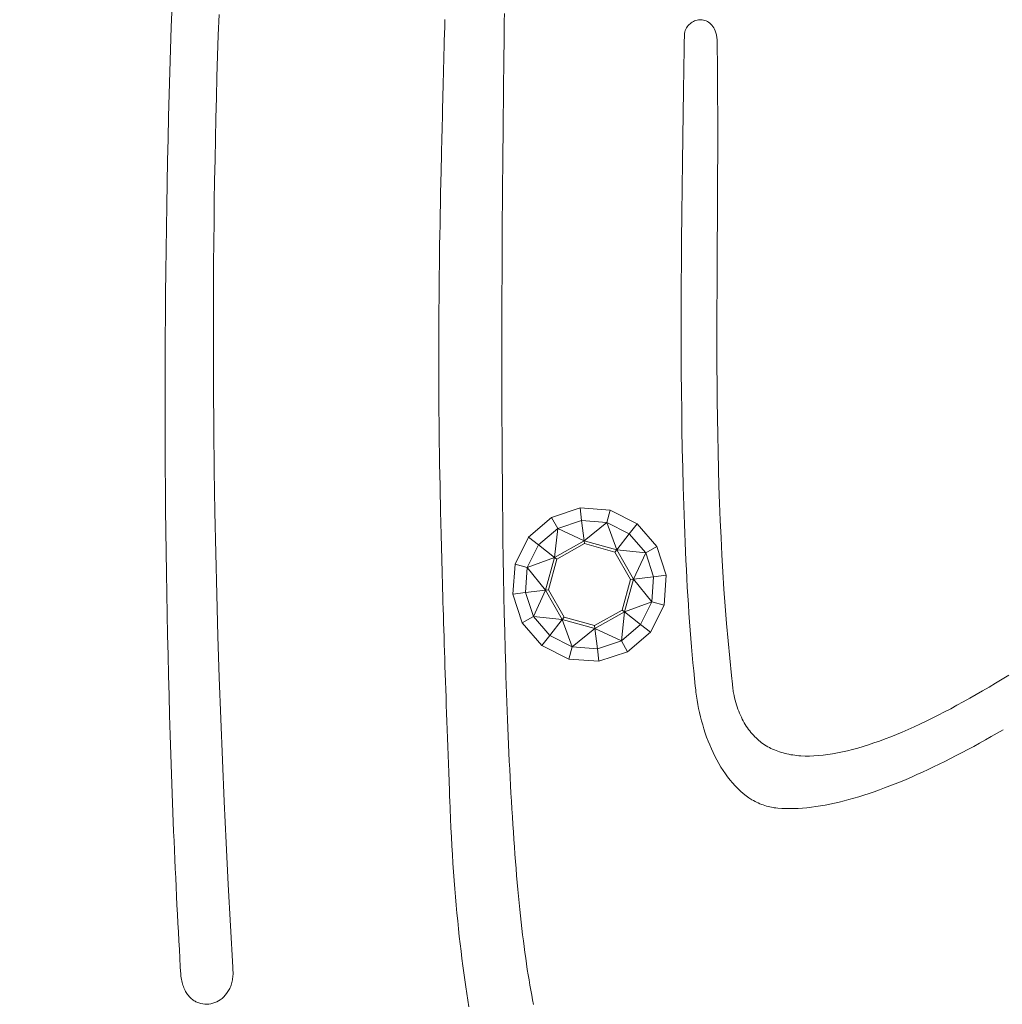
# Model space of a CAD drawing. Units: millimetres. Extents: x 2807 to 578302, y -1972 to 596964.
# Drawn here: x 4406 to 4497, y 5300 to 5390 of the extents above; entities that cross this region are included whole.
import ezdxf

# ---------------------------------------------------------------- set-up
doc = ezdxf.new("R2010")
doc.units = ezdxf.units.MM
doc.layers.add('Контур', color=7, linetype='Continuous', lineweight=15)
doc.layers.add('Подписи', color=7, linetype='Continuous', lineweight=15)

msp = doc.modelspace()

# ---------------------------------------------------------------- linework, layer by layer
at = {"layer": 'Контур'}
for p, q in [((4420.239, 5391.623), (4420.168, 5389.573)), ((4424.488, 5388.836), (4424.554, 5390.742)), ((4450.757, 5390.11), (4450.766, 5390.837)), ((4445.282, 5389.614), (4445.265, 5388.964)), ((4445.299, 5390.271), (4445.282, 5389.614)), ((4450.749, 5389.376), (4450.757, 5390.11)), ((4467.565, 5389.613), (4467.496, 5389.505)), ((4467.642, 5389.714), (4467.565, 5389.613)), ((4467.726, 5389.808), (4467.642, 5389.714)), ((4467.817, 5389.893), (4467.726, 5389.808)), ((4467.915, 5389.969), (4467.817, 5389.893)), ((4468.017, 5390.038), (4467.915, 5389.969)), ((4468.017, 5390.038), (4468.124, 5390.097)), ((4468.124, 5390.097), (4468.017, 5390.038)), ((4468.235, 5390.147), (4468.124, 5390.097)), ((4468.235, 5390.147), (4468.124, 5390.097)), ((4468.35, 5390.188), (4468.235, 5390.147)), ((4468.467, 5390.22), (4468.35, 5390.188)), ((4468.467, 5390.22), (4468.586, 5390.241)), ((4468.586, 5390.241), (4468.467, 5390.22)), ((4468.706, 5390.253), (4468.586, 5390.241)), ((4468.706, 5390.253), (4468.586, 5390.241)), ((4468.827, 5390.254), (4468.706, 5390.253)), ((4468.947, 5390.245), (4468.827, 5390.254)), ((4469.067, 5390.225), (4468.947, 5390.245)), ((4469.186, 5390.194), (4469.067, 5390.225)), ((4469.186, 5390.194), (4469.302, 5390.152)), ((4469.302, 5390.152), (4469.186, 5390.194)), ((4469.416, 5390.098), (4469.302, 5390.152)), ((4469.416, 5390.098), (4469.302, 5390.152)), ((4469.525, 5390.033), (4469.416, 5390.098)), ((4469.631, 5389.955), (4469.525, 5390.033)), ((4469.732, 5389.866), (4469.631, 5389.955)), ((4469.827, 5389.764), (4469.732, 5389.866)), ((4469.916, 5389.649), (4469.827, 5389.764)), ((4469.998, 5389.521), (4469.916, 5389.649)), ((4420.168, 5389.573), (4420.101, 5387.522)), ((4424.426, 5386.93), (4424.488, 5388.836)), ((4445.265, 5388.964), (4445.248, 5388.323)), ((4450.74, 5388.635), (4450.749, 5389.376)), ((4467.298, 5388.78), (4467.29, 5388.196)), ((4467.299, 5388.861), (4467.298, 5388.78)), ((4467.301, 5388.891), (4467.299, 5388.861)), ((4467.305, 5388.927), (4467.301, 5388.891)), ((4467.316, 5388.998), (4467.305, 5388.927)), ((4467.346, 5389.135), (4467.316, 5388.998)), ((4467.386, 5389.265), (4467.346, 5389.135)), ((4467.436, 5389.388), (4467.386, 5389.265)), ((4467.496, 5389.505), (4467.436, 5389.388)), ((4470.072, 5389.381), (4469.998, 5389.521)), ((4470.138, 5389.226), (4470.072, 5389.381)), ((4470.195, 5389.059), (4470.138, 5389.226)), ((4470.242, 5388.877), (4470.195, 5389.059)), ((4470.262, 5388.781), (4470.242, 5388.877)), ((4470.279, 5388.681), (4470.262, 5388.781)), ((4445.248, 5388.323), (4445.232, 5387.688)), ((4450.723, 5387.136), (4450.731, 5387.889)), ((4450.731, 5387.889), (4450.74, 5388.635)), ((4467.29, 5388.196), (4467.282, 5387.598)), ((4470.294, 5388.578), (4470.279, 5388.681)), ((4470.305, 5388.471), (4470.294, 5388.578)), ((4470.314, 5388.361), (4470.305, 5388.471)), ((4470.309, 5387.752), (4470.317, 5387.881)), ((4470.319, 5388.246), (4470.314, 5388.361)), ((4470.317, 5387.881), (4470.321, 5388.007)), ((4470.322, 5388.128), (4470.319, 5388.246)), ((4470.321, 5388.007), (4470.322, 5388.128)), ((4420.101, 5387.522), (4420.039, 5385.473)), ((4424.368, 5385.024), (4424.426, 5386.93)), ((4445.216, 5387.062), (4445.2, 5386.442)), ((4445.232, 5387.688), (4445.216, 5387.062)), ((4450.714, 5386.377), (4450.723, 5387.136)), ((4467.273, 5386.986), (4467.264, 5386.361)), ((4467.282, 5387.598), (4467.273, 5386.986)), ((4470.33, 5386.215), (4470.309, 5387.752)), ((4445.2, 5386.442), (4445.184, 5385.829)), ((4450.706, 5385.612), (4450.714, 5386.377)), ((4467.264, 5386.361), (4467.254, 5385.723)), ((4470.345, 5384.677), (4470.33, 5386.215)), ((4420.039, 5385.473), (4419.981, 5383.423)), ((4445.169, 5385.224), (4445.154, 5384.625)), ((4445.184, 5385.829), (4445.169, 5385.224)), ((4450.697, 5384.841), (4450.706, 5385.612)), ((4467.244, 5385.073), (4467.234, 5384.41)), ((4467.254, 5385.723), (4467.244, 5385.073)), ((4424.316, 5383.119), (4424.368, 5385.024)), ((4445.154, 5384.625), (4445.139, 5384.032)), ((4450.689, 5384.065), (4450.697, 5384.841)), ((4467.234, 5384.41), (4467.224, 5383.735)), ((4470.356, 5383.138), (4470.345, 5384.677)), ((4419.981, 5383.423), (4419.927, 5381.375)), ((4445.124, 5383.446), (4445.109, 5382.867)), ((4445.139, 5384.032), (4445.124, 5383.446)), ((4450.672, 5382.497), (4450.68, 5383.284)), ((4450.68, 5383.284), (4450.689, 5384.065)), ((4467.224, 5383.735), (4467.213, 5383.048)), ((4424.268, 5381.213), (4424.316, 5383.119)), ((4445.109, 5382.867), (4445.095, 5382.293)), ((4450.664, 5381.705), (4450.672, 5382.497)), ((4467.213, 5383.048), (4467.202, 5382.35)), ((4470.362, 5381.599), (4470.356, 5383.138)), ((4470.356, 5383.138), (4470.362, 5381.599)), ((4445.081, 5381.726), (4445.067, 5381.164)), ((4445.095, 5382.293), (4445.081, 5381.726)), ((4450.655, 5380.908), (4450.664, 5381.705)), ((4467.191, 5381.642), (4467.18, 5380.922)), ((4467.202, 5382.35), (4467.191, 5381.642)), ((4470.363, 5378.515), (4470.362, 5381.599)), ((4470.363, 5378.515), (4470.362, 5381.599)), ((4419.927, 5381.375), (4419.878, 5379.329)), ((4424.225, 5379.308), (4424.268, 5381.213)), ((4445.053, 5380.609), (4445.04, 5380.058)), ((4445.067, 5381.164), (4445.053, 5380.609)), ((4450.647, 5380.107), (4450.655, 5380.908)), ((4467.18, 5380.922), (4467.168, 5380.193)), ((4445.04, 5380.058), (4445.027, 5379.514)), ((4450.64, 5379.301), (4450.647, 5380.107)), ((4467.168, 5380.193), (4467.157, 5379.453)), ((4467.168, 5380.193), (4467.157, 5379.453)), ((4419.878, 5379.329), (4419.832, 5377.284)), ((4424.186, 5377.403), (4424.225, 5379.308)), ((4445.014, 5378.974), (4445.002, 5378.44)), ((4445.027, 5379.514), (4445.014, 5378.974)), ((4450.632, 5378.49), (4450.64, 5379.301)), ((4467.146, 5378.704), (4467.157, 5379.453)), ((4467.157, 5379.453), (4467.146, 5378.704)), ((4444.989, 5377.911), (4444.977, 5377.387)), ((4445.002, 5378.44), (4444.989, 5377.911)), ((4450.617, 5376.856), (4450.632, 5378.49)), ((4467.135, 5377.946), (4467.124, 5377.179)), ((4467.146, 5378.704), (4467.135, 5377.946)), ((4470.353, 5375.428), (4470.363, 5378.515)), ((4470.363, 5378.515), (4470.353, 5375.428)), ((4419.832, 5377.284), (4419.791, 5375.242)), ((4424.151, 5375.498), (4424.186, 5377.403)), ((4444.977, 5377.387), (4444.965, 5376.867)), ((4467.124, 5377.179), (4467.113, 5376.403)), ((4444.954, 5376.352), (4444.931, 5375.336)), ((4444.965, 5376.867), (4444.954, 5376.352)), ((4450.603, 5375.205), (4450.617, 5376.856)), ((4467.113, 5376.403), (4467.103, 5375.619)), ((4419.791, 5375.242), (4419.755, 5373.203)), ((4424.121, 5373.593), (4424.151, 5375.498)), ((4444.931, 5375.336), (4444.91, 5374.336)), ((4450.59, 5373.54), (4450.603, 5375.205)), ((4467.103, 5375.619), (4467.093, 5374.827)), ((4470.337, 5372.335), (4470.353, 5375.428)), ((4470.337, 5372.335), (4470.353, 5375.428)), ((4444.91, 5374.336), (4444.89, 5373.352)), ((4467.093, 5374.827), (4467.083, 5374.028)), ((4424.096, 5371.689), (4424.121, 5373.593)), ((4444.89, 5373.352), (4444.871, 5372.382)), ((4450.577, 5371.862), (4450.59, 5373.54)), ((4467.083, 5374.028), (4467.073, 5373.221)), ((4467.083, 5374.028), (4467.073, 5373.221)), ((4419.755, 5373.203), (4419.722, 5371.168)), ((4467.064, 5372.407), (4467.056, 5371.587)), ((4467.064, 5372.407), (4467.073, 5373.221)), ((4467.073, 5373.221), (4467.064, 5372.407)), ((4424.058, 5367.88), (4424.096, 5371.689)), ((4444.871, 5372.382), (4444.853, 5371.425)), ((4450.566, 5370.171), (4450.577, 5371.862)), ((4467.056, 5371.587), (4467.047, 5370.761)), ((4470.318, 5369.238), (4470.337, 5372.335)), ((4419.722, 5371.168), (4419.693, 5369.136)), ((4444.853, 5371.425), (4444.836, 5370.48)), ((4467.047, 5370.761), (4467.04, 5369.929)), ((4444.836, 5370.48), (4444.821, 5369.546)), ((4450.556, 5368.469), (4450.566, 5370.171)), ((4467.04, 5369.929), (4467.033, 5369.091)), ((4419.693, 5369.136), (4419.669, 5367.109)), ((4444.821, 5369.546), (4444.806, 5368.623)), ((4467.033, 5369.091), (4467.027, 5368.249)), ((4470.301, 5366.135), (4470.318, 5369.238)), ((4424.037, 5364.072), (4424.058, 5367.88)), ((4444.806, 5368.623), (4444.793, 5367.707)), ((4450.548, 5366.757), (4450.556, 5368.469)), ((4467.027, 5368.249), (4467.021, 5367.401)), ((4419.669, 5367.109), (4419.648, 5365.087)), ((4444.793, 5367.707), (4444.781, 5366.8)), ((4467.021, 5367.401), (4467.016, 5366.549)), ((4444.781, 5366.8), (4444.771, 5365.898)), ((4450.541, 5365.037), (4450.548, 5366.757)), ((4467.016, 5366.549), (4467.009, 5364.832)), ((4470.29, 5363.027), (4470.301, 5366.135)), ((4444.771, 5365.898), (4444.761, 5365.002)), ((4419.648, 5365.087), (4419.631, 5363.069)), ((4444.761, 5365.002), (4444.747, 5363.221)), ((4450.536, 5363.309), (4450.541, 5365.037)), ((4467.009, 5364.832), (4467.005, 5363.102)), ((4424.033, 5360.264), (4424.037, 5364.072)), ((4419.631, 5363.069), (4419.618, 5361.058)), ((4444.747, 5363.221), (4444.737, 5361.447)), ((4450.532, 5361.576), (4450.536, 5363.309)), ((4467.005, 5363.102), (4467.005, 5361.36)), ((4470.29, 5359.913), (4470.29, 5363.027)), ((4450.53, 5358.095), (4450.532, 5361.576)), ((4419.618, 5361.058), (4419.609, 5359.052)), ((4444.737, 5361.447), (4444.733, 5359.67)), ((4467.005, 5361.36), (4467.009, 5359.61)), ((4424.046, 5356.457), (4424.033, 5360.264)), ((4470.295, 5358.354), (4470.29, 5359.913)), ((4419.609, 5359.052), (4419.604, 5357.054)), ((4444.733, 5359.67), (4444.735, 5357.883)), ((4467.009, 5359.61), (4467.018, 5357.854)), ((4467.009, 5359.61), (4467.018, 5357.854)), ((4450.537, 5354.605), (4450.53, 5358.095)), ((4470.304, 5356.794), (4470.295, 5358.354)), ((4419.604, 5357.054), (4419.603, 5355.062)), ((4444.735, 5357.883), (4444.739, 5356.982)), ((4467.032, 5356.094), (4467.018, 5357.854)), ((4467.018, 5357.854), (4467.032, 5356.094)), ((4424.075, 5352.651), (4424.046, 5356.457)), ((4444.739, 5356.982), (4444.743, 5356.075)), ((4470.318, 5355.232), (4470.304, 5356.794)), ((4444.743, 5356.075), (4444.75, 5355.16)), ((4467.051, 5354.335), (4467.032, 5356.094)), ((4467.032, 5356.094), (4467.051, 5354.335)), ((4470.337, 5353.668), (4470.318, 5355.232)), ((4419.603, 5355.062), (4419.606, 5353.078)), ((4444.75, 5355.16), (4444.757, 5354.237)), ((4450.552, 5351.116), (4450.537, 5354.605)), ((4467.076, 5352.577), (4467.051, 5354.335)), ((4467.051, 5354.335), (4467.076, 5352.577)), ((4444.757, 5354.237), (4444.767, 5353.304)), ((4470.362, 5352.103), (4470.337, 5353.668)), ((4419.606, 5353.078), (4419.612, 5351.102)), ((4424.12, 5348.845), (4424.075, 5352.651)), ((4444.767, 5353.304), (4444.777, 5352.361)), ((4467.076, 5352.577), (4467.107, 5350.825)), ((4444.777, 5352.361), (4444.79, 5351.405)), ((4470.394, 5350.536), (4470.362, 5352.103)), ((4419.612, 5351.102), (4419.622, 5349.134)), ((4444.79, 5351.405), (4444.804, 5350.436)), ((4450.564, 5349.375), (4450.552, 5351.116)), ((4467.107, 5350.825), (4467.144, 5349.08)), ((4444.804, 5350.436), (4444.82, 5349.453)), ((4470.432, 5348.968), (4470.394, 5350.536)), ((4419.622, 5349.134), (4419.635, 5347.175)), ((4444.82, 5349.453), (4444.837, 5348.455)), ((4450.578, 5347.638), (4450.564, 5349.375)), ((4467.144, 5349.08), (4467.188, 5347.345)), ((4470.478, 5347.398), (4470.432, 5348.968)), ((4424.182, 5345.039), (4424.12, 5348.845)), ((4444.837, 5348.455), (4444.856, 5347.44)), ((4419.635, 5347.175), (4419.652, 5345.226)), ((4444.856, 5347.44), (4444.866, 5346.925)), ((4450.595, 5345.905), (4450.578, 5347.638)), ((4467.188, 5347.345), (4467.24, 5345.624)), ((4470.531, 5345.826), (4470.478, 5347.398)), ((4444.866, 5346.925), (4444.877, 5346.407)), ((4444.877, 5346.407), (4444.888, 5345.883)), ((4444.888, 5345.883), (4444.899, 5345.355)), ((4444.899, 5345.355), (4444.911, 5344.822)), ((4450.614, 5344.18), (4450.595, 5345.905)), ((4455.092, 5344.526), (4457.721, 5345.393)), ((4457.721, 5345.393), (4457.864, 5344.235)), ((4457.721, 5345.393), (4460.483, 5345.189)), ((4467.24, 5345.624), (4467.268, 5344.769)), ((4470.594, 5344.253), (4470.531, 5345.826)), ((4470.531, 5345.826), (4470.594, 5344.253)), ((4419.652, 5345.226), (4419.673, 5343.286)), ((4424.258, 5341.235), (4424.182, 5345.039)), ((4444.911, 5344.822), (4444.924, 5344.283)), ((4452.994, 5342.717), (4455.092, 5344.526)), ((4455.092, 5344.526), (4455.667, 5343.51)), ((4460.483, 5345.189), (4460.171, 5344.064)), ((4460.483, 5345.189), (4462.956, 5343.943)), ((4467.268, 5344.769), (4467.298, 5343.919)), ((4444.924, 5344.283), (4444.936, 5343.74)), ((4444.936, 5343.74), (4444.95, 5343.19)), ((4450.637, 5342.461), (4450.614, 5344.18)), ((4455.667, 5343.51), (4453.914, 5341.999)), ((4455.667, 5343.51), (4455.382, 5340.853)), ((4455.667, 5343.51), (4457.864, 5344.235)), ((4455.667, 5343.51), (4458.091, 5342.386)), ((4457.864, 5344.235), (4460.171, 5344.064)), ((4457.864, 5344.235), (4458.091, 5342.386)), ((4460.171, 5344.064), (4458.091, 5342.386)), ((4460.171, 5344.064), (4462.238, 5343.023)), ((4460.171, 5344.064), (4461.092, 5341.555)), ((4462.956, 5343.943), (4462.238, 5343.023)), ((4462.956, 5343.943), (4464.764, 5341.846)), ((4467.298, 5343.919), (4467.331, 5343.073)), ((4470.665, 5342.678), (4470.594, 5344.253)), ((4470.665, 5342.678), (4470.594, 5344.253)), ((4419.673, 5343.286), (4419.697, 5341.357)), ((4444.95, 5343.19), (4444.963, 5342.636)), ((4444.963, 5342.636), (4444.977, 5342.075)), ((4451.749, 5340.244), (4452.994, 5342.717)), ((4452.994, 5342.717), (4453.914, 5341.999)), ((4462.238, 5343.023), (4461.092, 5341.555)), ((4462.238, 5343.023), (4463.748, 5341.271)), ((4467.331, 5343.073), (4467.365, 5342.232)), ((4470.746, 5341.101), (4470.665, 5342.678)), ((4444.977, 5342.075), (4444.992, 5341.509)), ((4450.663, 5340.752), (4450.637, 5342.461)), ((4452.874, 5339.933), (4453.914, 5341.999)), ((4455.382, 5340.853), (4453.914, 5341.999)), ((4455.382, 5340.853), (4458.091, 5342.386)), ((4455.597, 5340.685), (4458.125, 5342.116)), ((4458.091, 5342.386), (4458.125, 5342.116)), ((4461.092, 5341.555), (4458.091, 5342.386)), ((4458.125, 5342.116), (4460.924, 5341.34)), ((4464.764, 5341.846), (4463.748, 5341.271)), ((4464.764, 5341.846), (4465.632, 5339.216)), ((4467.365, 5342.232), (4467.402, 5341.396)), ((4419.697, 5341.357), (4419.725, 5339.438)), ((4424.35, 5337.43), (4424.258, 5341.235)), ((4444.992, 5341.509), (4445.007, 5340.936)), ((4445.007, 5340.936), (4445.022, 5340.358)), ((4450.692, 5339.053), (4450.663, 5340.752)), ((4452.874, 5339.933), (4455.382, 5340.853)), ((4454.551, 5337.853), (4455.382, 5340.853)), ((4455.382, 5340.853), (4455.597, 5340.685)), ((4461.092, 5341.555), (4460.924, 5341.34)), ((4460.924, 5341.34), (4462.355, 5338.813)), ((4462.625, 5338.846), (4461.092, 5341.555)), ((4463.748, 5341.271), (4461.092, 5341.555)), ((4463.748, 5341.271), (4462.625, 5338.846)), ((4463.748, 5341.271), (4464.474, 5339.073)), ((4467.402, 5341.396), (4467.44, 5340.566)), ((4470.836, 5339.523), (4470.746, 5341.101)), ((4445.022, 5340.358), (4445.038, 5339.773)), ((4451.544, 5337.483), (4451.749, 5340.244)), ((4451.749, 5340.244), (4452.874, 5339.933)), ((4452.703, 5337.625), (4452.874, 5339.933)), ((4454.551, 5337.853), (4452.874, 5339.933)), ((4454.822, 5337.886), (4455.597, 5340.685)), ((4467.44, 5340.566), (4467.481, 5339.742)), ((4419.725, 5339.438), (4419.756, 5337.531)), ((4445.038, 5339.773), (4445.055, 5339.182)), ((4445.055, 5339.182), (4445.072, 5338.584)), ((4450.724, 5337.365), (4450.692, 5339.053)), ((4462.625, 5338.846), (4464.474, 5339.073)), ((4464.303, 5336.766), (4464.474, 5339.073)), ((4465.632, 5339.216), (4464.474, 5339.073)), ((4465.632, 5339.216), (4465.428, 5336.454)), ((4467.481, 5339.742), (4467.524, 5338.924)), ((4467.524, 5338.924), (4467.569, 5338.113)), ((4470.938, 5337.943), (4470.836, 5339.523)), ((4445.072, 5338.584), (4445.089, 5337.98)), ((4462.355, 5338.813), (4461.579, 5336.014)), ((4461.794, 5335.846), (4462.625, 5338.846)), ((4462.625, 5338.846), (4462.355, 5338.813)), ((4464.303, 5336.766), (4462.625, 5338.846)), ((4467.569, 5338.113), (4467.617, 5337.309)), ((4419.756, 5337.531), (4419.791, 5335.635)), ((4424.457, 5333.626), (4424.35, 5337.43)), ((4445.089, 5337.98), (4445.107, 5337.368)), ((4445.107, 5337.368), (4445.125, 5336.75)), ((4450.76, 5335.69), (4450.724, 5337.365)), ((4451.544, 5337.483), (4452.703, 5337.625)), ((4452.412, 5334.853), (4451.544, 5337.483)), ((4452.703, 5337.625), (4454.551, 5337.853)), ((4453.428, 5335.428), (4452.703, 5337.625)), ((4453.428, 5335.428), (4454.551, 5337.853)), ((4454.551, 5337.853), (4454.822, 5337.886)), ((4456.085, 5335.144), (4454.551, 5337.853)), ((4456.252, 5335.358), (4454.822, 5337.886)), ((4467.617, 5337.309), (4467.666, 5336.512)), ((4471.051, 5336.36), (4470.938, 5337.943)), ((4445.125, 5336.75), (4445.144, 5336.124)), ((4461.794, 5335.846), (4464.303, 5336.766)), ((4463.262, 5334.7), (4464.303, 5336.766)), ((4464.182, 5333.981), (4465.428, 5336.454)), ((4465.428, 5336.454), (4464.303, 5336.766)), ((4467.666, 5336.512), (4467.719, 5335.723)), ((4471.175, 5334.777), (4471.051, 5336.36)), ((4419.791, 5335.635), (4419.829, 5333.751)), ((4445.144, 5336.124), (4445.163, 5335.491)), ((4445.163, 5335.491), (4445.183, 5334.851)), ((4450.799, 5334.029), (4450.76, 5335.69)), ((4452.412, 5334.853), (4453.428, 5335.428)), ((4453.428, 5335.428), (4456.085, 5335.144)), ((4454.938, 5333.676), (4453.428, 5335.428)), ((4456.085, 5335.144), (4456.252, 5335.358)), ((4459.051, 5334.583), (4456.252, 5335.358)), ((4459.051, 5334.583), (4461.579, 5336.014)), ((4459.085, 5334.312), (4461.794, 5335.846)), ((4461.509, 5333.189), (4461.794, 5335.846)), ((4461.794, 5335.846), (4461.579, 5336.014)), ((4463.262, 5334.7), (4461.794, 5335.846)), ((4467.719, 5335.723), (4467.773, 5334.942)), ((4445.183, 5334.851), (4445.203, 5334.203)), ((4454.22, 5332.756), (4452.412, 5334.853)), ((4454.938, 5333.676), (4456.085, 5335.144)), ((4459.085, 5334.312), (4456.085, 5335.144)), ((4457.005, 5332.635), (4456.085, 5335.144)), ((4459.085, 5334.312), (4459.051, 5334.583)), ((4461.509, 5333.189), (4463.262, 5334.7)), ((4464.182, 5333.981), (4463.262, 5334.7)), ((4467.773, 5334.942), (4467.83, 5334.169)), ((4471.312, 5333.191), (4471.175, 5334.777)), ((4419.829, 5333.751), (4419.87, 5331.88)), ((4424.578, 5329.822), (4424.457, 5333.626)), ((4445.203, 5334.203), (4445.224, 5333.547)), ((4445.224, 5333.547), (4445.245, 5332.884)), ((4450.842, 5332.382), (4450.799, 5334.029)), ((4454.22, 5332.756), (4454.938, 5333.676)), ((4454.938, 5333.676), (4457.005, 5332.635)), ((4457.005, 5332.635), (4459.085, 5334.312)), ((4461.509, 5333.189), (4459.085, 5334.312)), ((4459.312, 5332.464), (4459.085, 5334.312)), ((4464.182, 5333.981), (4462.084, 5332.173)), ((4467.83, 5334.169), (4467.89, 5333.405)), ((4445.245, 5332.884), (4445.267, 5332.212)), ((4456.693, 5331.51), (4454.22, 5332.756)), ((4456.693, 5331.51), (4457.005, 5332.635)), ((4459.312, 5332.464), (4457.005, 5332.635)), ((4461.509, 5333.189), (4459.312, 5332.464)), ((4462.084, 5332.173), (4461.509, 5333.189)), ((4467.89, 5333.405), (4467.952, 5332.65)), ((4467.952, 5332.65), (4468.017, 5331.904)), ((4471.461, 5331.603), (4471.312, 5333.191)), ((4419.87, 5331.88), (4419.915, 5330.022)), ((4445.267, 5332.212), (4445.289, 5331.532)), ((4450.889, 5330.752), (4450.842, 5332.382)), ((4459.455, 5331.305), (4459.312, 5332.464)), ((4462.084, 5332.173), (4459.455, 5331.305)), ((4468.017, 5331.904), (4468.085, 5331.168)), ((4445.289, 5331.532), (4445.311, 5330.844)), ((4445.311, 5330.844), (4445.334, 5330.148)), ((4459.455, 5331.305), (4456.693, 5331.51)), ((4468.085, 5331.168), (4468.155, 5330.442)), ((4471.624, 5330.013), (4471.461, 5331.603)), ((4419.915, 5330.022), (4419.963, 5328.177)), ((4445.334, 5330.148), (4445.358, 5329.443)), ((4450.914, 5329.944), (4450.889, 5330.752)), ((4450.94, 5329.14), (4450.914, 5329.944)), ((4468.155, 5330.442), (4468.228, 5329.727)), ((4471.71, 5329.218), (4471.624, 5330.013)), ((4497.098, 5330.033), (4496.491, 5329.66)), ((4424.714, 5326.019), (4424.578, 5329.822)), ((4445.358, 5329.443), (4445.382, 5328.729)), ((4450.966, 5328.341), (4450.94, 5329.14)), ((4468.228, 5329.727), (4468.304, 5329.022)), ((4468.304, 5329.022), (4468.343, 5328.673)), ((4471.755, 5328.82), (4471.71, 5329.218)), ((4495.888, 5329.295), (4495.288, 5328.937)), ((4496.491, 5329.66), (4495.888, 5329.295)), ((4419.963, 5328.177), (4420.014, 5326.346)), ((4445.382, 5328.729), (4445.407, 5328.006)), ((4450.994, 5327.547), (4450.966, 5328.341)), ((4468.343, 5328.673), (4468.352, 5328.587)), ((4468.352, 5328.587), (4468.357, 5328.543)), ((4468.357, 5328.543), (4468.365, 5328.477)), ((4468.365, 5328.477), (4468.413, 5328.104)), ((4468.413, 5328.104), (4468.469, 5327.729)), ((4471.777, 5328.621), (4471.755, 5328.82)), ((4471.783, 5328.571), (4471.777, 5328.621)), ((4471.777, 5328.621), (4471.783, 5328.571)), ((4471.791, 5328.518), (4471.783, 5328.571)), ((4471.791, 5328.518), (4471.783, 5328.571)), ((4471.814, 5328.402), (4471.791, 5328.518)), ((4471.862, 5328.174), (4471.814, 5328.402)), ((4471.914, 5327.951), (4471.862, 5328.174)), ((4494.097, 5328.243), (4493.508, 5327.908)), ((4494.691, 5328.586), (4494.097, 5328.243)), ((4495.288, 5328.937), (4494.691, 5328.586)), ((4445.407, 5328.006), (4445.432, 5327.275)), ((4445.432, 5327.275), (4445.458, 5326.534)), ((4451.023, 5326.757), (4450.994, 5327.547)), ((4468.469, 5327.729), (4468.534, 5327.351)), ((4468.534, 5327.351), (4468.607, 5326.973)), ((4471.97, 5327.733), (4471.914, 5327.951)), ((4472.028, 5327.52), (4471.97, 5327.733)), ((4472.091, 5327.312), (4472.028, 5327.52)), ((4472.156, 5327.109), (4472.091, 5327.312)), ((4492.34, 5327.262), (4491.762, 5326.952)), ((4492.922, 5327.581), (4492.34, 5327.262)), ((4493.508, 5327.908), (4492.922, 5327.581)), ((4420.014, 5326.346), (4420.068, 5324.53)), ((4445.458, 5326.534), (4445.484, 5325.784)), ((4451.053, 5325.973), (4451.023, 5326.757)), ((4468.607, 5326.973), (4468.688, 5326.595)), ((4468.688, 5326.595), (4468.778, 5326.216)), ((4472.225, 5326.911), (4472.156, 5327.109)), ((4472.297, 5326.718), (4472.225, 5326.911)), ((4472.372, 5326.529), (4472.297, 5326.718)), ((4472.451, 5326.345), (4472.372, 5326.529)), ((4472.533, 5326.166), (4472.451, 5326.345)), ((4490.619, 5326.359), (4490.055, 5326.076)), ((4491.188, 5326.651), (4490.619, 5326.359)), ((4491.762, 5326.952), (4491.188, 5326.651)), ((4424.864, 5322.217), (4424.714, 5326.019)), ((4445.484, 5325.784), (4445.511, 5325.024)), ((4451.084, 5325.195), (4451.053, 5325.973)), ((4468.778, 5326.216), (4468.875, 5325.838)), ((4468.875, 5325.838), (4468.981, 5325.462)), ((4468.981, 5325.462), (4469.095, 5325.088)), ((4472.618, 5325.992), (4472.533, 5326.166)), ((4472.706, 5325.822), (4472.618, 5325.992)), ((4472.797, 5325.657), (4472.706, 5325.822)), ((4472.892, 5325.497), (4472.797, 5325.657)), ((4472.99, 5325.342), (4472.892, 5325.497)), ((4488.942, 5325.538), (4488.393, 5325.284)), ((4489.496, 5325.802), (4488.942, 5325.538)), ((4490.055, 5326.076), (4489.496, 5325.802)), ((4420.068, 5324.53), (4420.125, 5322.728)), ((4445.511, 5325.024), (4445.538, 5324.255)), ((4451.116, 5324.421), (4451.084, 5325.195)), ((4469.095, 5325.088), (4469.216, 5324.716)), ((4469.216, 5324.716), (4469.346, 5324.347)), ((4473.09, 5325.191), (4472.99, 5325.342)), ((4473.194, 5325.044), (4473.09, 5325.191)), ((4473.301, 5324.902), (4473.194, 5325.044)), ((4473.411, 5324.765), (4473.301, 5324.902)), ((4473.524, 5324.632), (4473.411, 5324.765)), ((4473.64, 5324.504), (4473.524, 5324.632)), ((4473.759, 5324.38), (4473.64, 5324.504)), ((4486.78, 5324.583), (4486.253, 5324.37)), ((4487.312, 5324.806), (4486.78, 5324.583)), ((4487.849, 5325.04), (4487.312, 5324.806)), ((4488.393, 5325.284), (4487.849, 5325.04)), ((4495.489, 5324.39), (4496.032, 5324.701)), ((4496.032, 5324.701), (4496.576, 5325.017)), ((4445.538, 5324.255), (4445.566, 5323.476)), ((4451.149, 5323.654), (4451.116, 5324.421)), ((4451.184, 5322.892), (4451.149, 5323.654)), ((4469.346, 5324.347), (4469.483, 5323.982)), ((4469.483, 5323.982), (4469.628, 5323.622)), ((4469.628, 5323.622), (4469.781, 5323.267)), ((4473.881, 5324.261), (4473.759, 5324.38)), ((4474.006, 5324.146), (4473.881, 5324.261)), ((4474.133, 5324.035), (4474.006, 5324.146)), ((4474.264, 5323.929), (4474.133, 5324.035)), ((4474.397, 5323.826), (4474.264, 5323.929)), ((4474.533, 5323.729), (4474.397, 5323.826)), ((4474.672, 5323.635), (4474.533, 5323.729)), ((4474.814, 5323.546), (4474.672, 5323.635)), ((4474.959, 5323.461), (4474.814, 5323.546)), ((4484.212, 5323.631), (4483.719, 5323.475)), ((4484.713, 5323.799), (4484.212, 5323.631)), ((4485.22, 5323.978), (4484.713, 5323.799)), ((4485.734, 5324.169), (4485.22, 5323.978)), ((4486.253, 5324.37), (4485.734, 5324.169)), ((4493.874, 5323.49), (4494.41, 5323.784)), ((4494.41, 5323.784), (4494.948, 5324.084)), ((4494.948, 5324.084), (4495.489, 5324.39)), ((4420.125, 5322.728), (4420.186, 5320.942)), ((4445.566, 5323.476), (4445.594, 5322.687)), ((4445.594, 5322.687), (4445.623, 5321.888)), ((4451.219, 5322.136), (4451.184, 5322.892)), ((4469.781, 5323.267), (4469.941, 5322.917)), ((4469.941, 5322.917), (4470.109, 5322.574)), ((4470.11, 5322.574), (4469.941, 5322.917)), ((4475.106, 5323.38), (4474.959, 5323.461)), ((4475.256, 5323.303), (4475.106, 5323.38)), ((4475.409, 5323.231), (4475.256, 5323.303)), ((4475.564, 5323.162), (4475.409, 5323.231)), ((4475.722, 5323.098), (4475.564, 5323.162)), ((4475.883, 5323.037), (4475.722, 5323.098)), ((4476.046, 5322.981), (4475.883, 5323.037)), ((4476.212, 5322.929), (4476.046, 5322.981)), ((4476.381, 5322.88), (4476.212, 5322.929)), ((4476.552, 5322.836), (4476.381, 5322.88)), ((4476.725, 5322.795), (4476.552, 5322.836)), ((4476.901, 5322.759), (4476.725, 5322.795)), ((4477.08, 5322.726), (4476.901, 5322.759)), ((4477.261, 5322.697), (4477.08, 5322.726)), ((4477.444, 5322.671), (4477.261, 5322.697)), ((4477.63, 5322.65), (4477.444, 5322.671)), ((4477.818, 5322.632), (4477.63, 5322.65)), ((4480.039, 5322.678), (4479.615, 5322.638)), ((4480.471, 5322.732), (4480.039, 5322.678)), ((4480.912, 5322.799), (4480.471, 5322.732)), ((4481.36, 5322.88), (4480.912, 5322.799)), ((4481.817, 5322.974), (4481.36, 5322.88)), ((4482.281, 5323.08), (4481.817, 5322.974)), ((4482.753, 5323.2), (4482.281, 5323.08)), ((4483.232, 5323.331), (4482.753, 5323.2)), ((4483.719, 5323.475), (4483.232, 5323.331)), ((4491.755, 5322.373), (4492.28, 5322.643)), ((4492.28, 5322.643), (4492.809, 5322.919)), ((4492.809, 5322.919), (4493.34, 5323.202)), ((4493.34, 5323.202), (4493.874, 5323.49)), ((4425.028, 5318.414), (4424.864, 5322.217)), ((4445.623, 5321.888), (4445.652, 5321.079)), ((4451.255, 5321.386), (4451.219, 5322.136)), ((4470.109, 5322.574), (4470.285, 5322.237)), ((4470.285, 5322.237), (4470.11, 5322.574)), ((4470.285, 5322.237), (4470.468, 5321.908)), ((4470.468, 5321.908), (4470.659, 5321.587)), ((4478.009, 5322.619), (4477.818, 5322.632)), ((4478.397, 5322.602), (4478.009, 5322.619)), ((4478.794, 5322.599), (4478.397, 5322.602)), ((4479.2, 5322.612), (4478.794, 5322.599)), ((4479.615, 5322.638), (4479.2, 5322.612)), ((4490.195, 5321.601), (4490.712, 5321.852)), ((4490.712, 5321.852), (4491.232, 5322.109)), ((4491.232, 5322.109), (4491.755, 5322.373)), ((4420.186, 5320.942), (4420.25, 5319.172)), ((4445.652, 5321.079), (4445.682, 5320.26)), ((4451.293, 5320.643), (4451.255, 5321.386)), ((4470.659, 5321.587), (4470.857, 5321.275)), ((4470.857, 5321.275), (4471.063, 5320.972)), ((4471.063, 5320.972), (4471.275, 5320.68)), ((4488.159, 5320.668), (4488.663, 5320.891)), ((4488.663, 5320.891), (4489.17, 5321.121)), ((4489.17, 5321.121), (4489.681, 5321.358)), ((4489.681, 5321.358), (4490.195, 5321.601)), ((4445.682, 5320.26), (4445.712, 5319.43)), ((4451.332, 5319.906), (4451.293, 5320.643)), ((4471.275, 5320.68), (4471.495, 5320.397)), ((4471.495, 5320.397), (4471.722, 5320.126)), ((4471.722, 5320.126), (4471.956, 5319.867)), ((4486.181, 5319.85), (4486.67, 5320.043)), ((4486.67, 5320.043), (4487.162, 5320.244)), ((4487.162, 5320.244), (4487.659, 5320.452)), ((4487.659, 5320.452), (4488.159, 5320.668)), ((4420.25, 5319.172), (4420.316, 5317.417)), ((4445.712, 5319.43), (4445.728, 5319.011)), ((4451.372, 5319.175), (4451.332, 5319.906)), ((4451.413, 5318.451), (4451.372, 5319.175)), ((4471.956, 5319.867), (4472.198, 5319.619)), ((4472.198, 5319.619), (4472.446, 5319.385)), ((4472.446, 5319.385), (4472.701, 5319.165)), ((4472.701, 5319.165), (4472.964, 5318.959)), ((4483.798, 5319.002), (4484.266, 5319.155)), ((4484.266, 5319.155), (4484.738, 5319.317)), ((4484.738, 5319.317), (4485.215, 5319.486)), ((4485.215, 5319.486), (4485.696, 5319.664)), ((4485.696, 5319.664), (4486.181, 5319.85)), ((4425.205, 5314.612), (4425.028, 5318.414)), ((4445.728, 5319.011), (4445.736, 5318.797)), ((4445.736, 5318.797), (4445.744, 5318.578)), ((4445.744, 5318.578), (4445.779, 5317.71)), ((4451.455, 5317.734), (4451.413, 5318.451)), ((4472.964, 5318.959), (4473.233, 5318.767)), ((4473.233, 5318.767), (4473.509, 5318.591)), ((4473.509, 5318.591), (4473.649, 5318.509)), ((4473.649, 5318.509), (4473.791, 5318.432)), ((4473.791, 5318.432), (4473.935, 5318.358)), ((4473.935, 5318.358), (4474.08, 5318.288)), ((4474.08, 5318.288), (4474.228, 5318.223)), ((4474.228, 5318.223), (4474.376, 5318.162)), ((4474.376, 5318.162), (4474.527, 5318.106)), ((4480.223, 5318.087), (4480.652, 5318.17)), ((4480.652, 5318.17), (4481.087, 5318.262)), ((4481.087, 5318.262), (4481.527, 5318.363)), ((4481.527, 5318.363), (4481.971, 5318.474)), ((4481.971, 5318.474), (4482.421, 5318.593)), ((4482.421, 5318.593), (4482.875, 5318.72)), ((4482.875, 5318.72), (4483.334, 5318.857)), ((4483.334, 5318.857), (4483.798, 5319.002)), ((4420.316, 5317.417), (4420.386, 5315.679)), ((4445.779, 5317.71), (4445.816, 5316.854)), ((4451.499, 5317.025), (4451.455, 5317.734)), ((4474.527, 5318.106), (4474.679, 5318.054)), ((4474.679, 5318.054), (4474.832, 5318.007)), ((4474.832, 5318.007), (4474.988, 5317.965)), ((4474.988, 5317.965), (4475.145, 5317.927)), ((4475.145, 5317.927), (4475.303, 5317.894)), ((4475.303, 5317.894), (4475.463, 5317.867)), ((4475.463, 5317.867), (4475.544, 5317.854)), ((4475.544, 5317.854), (4475.603, 5317.847)), ((4475.603, 5317.847), (4475.692, 5317.838)), ((4475.692, 5317.838), (4475.873, 5317.82)), ((4475.873, 5317.82), (4476.238, 5317.793)), ((4476.238, 5317.793), (4476.61, 5317.777)), ((4476.61, 5317.777), (4476.988, 5317.771)), ((4476.988, 5317.771), (4477.372, 5317.776)), ((4477.372, 5317.776), (4477.762, 5317.79)), ((4477.762, 5317.79), (4478.158, 5317.815)), ((4478.158, 5317.815), (4478.56, 5317.85)), ((4478.56, 5317.85), (4478.967, 5317.895)), ((4478.967, 5317.895), (4478.56, 5317.85)), ((4478.967, 5317.895), (4479.38, 5317.949)), ((4479.38, 5317.949), (4478.967, 5317.895)), ((4479.38, 5317.949), (4479.799, 5318.013)), ((4479.799, 5318.013), (4479.38, 5317.949)), ((4479.799, 5318.013), (4480.223, 5318.087)), ((4445.816, 5316.854), (4445.856, 5316.01)), ((4451.544, 5316.322), (4451.499, 5317.025)), ((4451.59, 5315.627), (4451.544, 5316.322)), ((4420.386, 5315.679), (4420.422, 5314.817)), ((4445.856, 5316.01), (4445.899, 5315.176)), ((4451.637, 5314.939), (4451.59, 5315.627)), ((4420.422, 5314.817), (4420.459, 5313.959)), ((4425.396, 5310.81), (4425.205, 5314.612)), ((4445.899, 5315.176), (4445.945, 5314.354)), ((4451.686, 5314.259), (4451.637, 5314.939)), ((4420.459, 5313.959), (4420.496, 5313.105)), ((4445.945, 5314.354), (4445.993, 5313.543)), ((4451.736, 5313.587), (4451.686, 5314.259)), ((4420.496, 5313.105), (4420.534, 5312.256)), ((4445.993, 5313.543), (4446.045, 5312.743)), ((4446.045, 5312.743), (4446.098, 5311.954)), ((4451.787, 5312.922), (4451.736, 5313.587)), ((4451.84, 5312.266), (4451.787, 5312.922)), ((4420.534, 5312.256), (4420.573, 5311.411)), ((4446.098, 5311.954), (4446.155, 5311.176)), ((4451.894, 5311.618), (4451.84, 5312.266)), ((4420.573, 5311.411), (4420.613, 5310.571)), ((4446.155, 5311.176), (4446.214, 5310.408)), ((4451.949, 5310.979), (4451.894, 5311.618)), ((4452.005, 5310.348), (4451.949, 5310.979)), ((4420.613, 5310.571), (4420.653, 5309.735)), ((4425.6, 5307.009), (4425.396, 5310.81)), ((4446.214, 5310.408), (4446.276, 5309.652)), ((4452.063, 5309.726), (4452.005, 5310.348)), ((4420.653, 5309.735), (4420.694, 5308.904)), ((4446.276, 5309.652), (4446.34, 5308.906)), ((4452.123, 5309.113), (4452.063, 5309.726)), ((4452.183, 5308.509), (4452.123, 5309.113)), ((4420.694, 5308.904), (4420.735, 5308.078)), ((4446.34, 5308.906), (4446.408, 5308.172)), ((4446.408, 5308.172), (4446.477, 5307.447)), ((4452.246, 5307.914), (4452.183, 5308.509)), ((4420.735, 5308.078), (4420.778, 5307.256)), ((4446.477, 5307.447), (4446.55, 5306.734)), ((4452.309, 5307.329), (4452.246, 5307.914)), ((4452.374, 5306.753), (4452.309, 5307.329)), ((4420.778, 5307.256), (4420.821, 5306.44)), ((4420.821, 5306.44), (4420.865, 5305.628)), ((4425.816, 5303.207), (4425.6, 5307.009)), ((4446.55, 5306.734), (4446.624, 5306.031)), ((4452.441, 5306.186), (4452.374, 5306.753)), ((4420.865, 5305.628), (4420.909, 5304.822)), ((4446.624, 5306.031), (4446.702, 5305.338)), ((4452.509, 5305.63), (4452.441, 5306.186)), ((4452.578, 5305.084), (4452.509, 5305.63)), ((4420.909, 5304.822), (4420.954, 5304.02)), ((4446.702, 5305.338), (4446.782, 5304.656)), ((4446.782, 5304.656), (4446.865, 5303.984)), ((4452.649, 5304.547), (4452.578, 5305.084)), ((4452.722, 5304.021), (4452.649, 5304.547)), ((4420.954, 5304.02), (4421, 5303.223)), ((4446.865, 5303.984), (4446.95, 5303.322)), ((4452.796, 5303.506), (4452.722, 5304.021)), ((4421, 5303.223), (4421.023, 5302.827)), ((4421.023, 5302.827), (4421.035, 5302.629)), ((4425.83, 5302.97), (4425.816, 5303.207)), ((4425.837, 5302.851), (4425.83, 5302.97)), ((4425.841, 5302.781), (4425.837, 5302.851)), ((4425.842, 5302.746), (4425.841, 5302.781)), ((4425.842, 5302.677), (4425.842, 5302.746)), ((4446.95, 5303.322), (4447.037, 5302.67)), ((4452.872, 5303.001), (4452.796, 5303.506)), ((4452.949, 5302.507), (4452.872, 5303.001)), ((4421.035, 5302.629), (4421.038, 5302.58)), ((4421.038, 5302.58), (4421.039, 5302.549)), ((4421.039, 5302.549), (4421.056, 5302.378)), ((4421.056, 5302.378), (4421.077, 5302.225)), ((4421.077, 5302.225), (4421.101, 5302.077)), ((4421.101, 5302.077), (4421.129, 5301.934)), ((4421.129, 5301.934), (4421.162, 5301.796)), ((4425.732, 5301.783), (4425.761, 5301.902)), ((4425.761, 5301.902), (4425.785, 5302.023)), ((4425.785, 5302.023), (4425.805, 5302.148)), ((4425.805, 5302.148), (4425.821, 5302.276)), ((4425.821, 5302.276), (4425.833, 5302.406)), ((4425.833, 5302.406), (4425.84, 5302.54)), ((4425.84, 5302.54), (4425.842, 5302.677)), ((4447.037, 5302.67), (4447.127, 5302.029)), ((4447.127, 5302.029), (4447.22, 5301.398)), ((4453.028, 5302.024), (4452.949, 5302.507)), ((4453.108, 5301.552), (4453.028, 5302.024)), ((4421.162, 5301.796), (4421.198, 5301.662)), ((4421.198, 5301.662), (4421.238, 5301.534)), ((4421.238, 5301.534), (4421.281, 5301.41)), ((4421.281, 5301.41), (4421.327, 5301.291)), ((4421.327, 5301.291), (4421.377, 5301.177)), ((4421.377, 5301.177), (4421.43, 5301.067)), ((4421.43, 5301.067), (4421.487, 5300.963)), ((4421.487, 5300.963), (4421.546, 5300.863)), ((4425.316, 5300.861), (4425.375, 5300.95)), ((4425.375, 5300.95), (4425.431, 5301.043)), ((4425.431, 5301.043), (4425.485, 5301.139)), ((4425.485, 5301.139), (4425.534, 5301.238)), ((4425.534, 5301.238), (4425.581, 5301.341)), ((4425.581, 5301.341), (4425.624, 5301.447)), ((4425.624, 5301.447), (4425.664, 5301.556)), ((4425.664, 5301.556), (4425.7, 5301.668)), ((4425.7, 5301.668), (4425.732, 5301.783)), ((4447.22, 5301.398), (4447.315, 5300.776)), ((4453.19, 5301.091), (4453.108, 5301.552)), ((4453.274, 5300.642), (4453.19, 5301.091)), ((4421.546, 5300.863), (4421.608, 5300.768)), ((4421.608, 5300.768), (4421.672, 5300.677)), ((4421.672, 5300.677), (4421.739, 5300.591)), ((4421.739, 5300.591), (4421.809, 5300.509)), ((4421.809, 5300.509), (4421.881, 5300.433)), ((4421.881, 5300.433), (4421.955, 5300.36)), ((4421.955, 5300.36), (4422.031, 5300.292)), ((4422.031, 5300.292), (4422.109, 5300.229)), ((4422.109, 5300.229), (4422.189, 5300.17)), ((4422.189, 5300.17), (4422.27, 5300.116)), ((4422.27, 5300.116), (4422.354, 5300.066)), ((4422.354, 5300.066), (4422.438, 5300.02)), ((4422.438, 5300.02), (4422.524, 5299.978)), ((4424.338, 5300.018), (4424.508, 5300.108)), ((4424.508, 5300.108), (4424.673, 5300.213)), ((4424.673, 5300.213), (4424.831, 5300.332)), ((4424.831, 5300.332), (4424.981, 5300.466)), ((4424.981, 5300.466), (4425.123, 5300.613)), ((4425.123, 5300.613), (4425.254, 5300.775)), ((4425.254, 5300.775), (4425.316, 5300.861)), ((4447.315, 5300.776), (4447.413, 5300.165)), ((4447.413, 5300.165), (4447.513, 5299.564)), ((4453.359, 5300.204), (4453.274, 5300.642)), ((4453.446, 5299.778), (4453.359, 5300.204)), ((4422.524, 5299.978), (4422.611, 5299.941)), ((4422.611, 5299.941), (4422.7, 5299.909)), ((4422.7, 5299.909), (4422.879, 5299.856)), ((4422.879, 5299.856), (4423.061, 5299.82)), ((4423.061, 5299.82), (4423.246, 5299.8)), ((4423.246, 5299.8), (4423.431, 5299.797)), ((4423.431, 5299.797), (4423.616, 5299.81)), ((4423.616, 5299.81), (4423.801, 5299.838)), ((4423.801, 5299.838), (4423.983, 5299.883)), ((4423.983, 5299.883), (4424.162, 5299.943)), ((4424.162, 5299.943), (4424.338, 5300.018))]:
    msp.add_line(p, q, dxfattribs=at)
at = {"layer": 'Подписи', "ltscale": 600}
msp.add_circle((5139.856, 5373.753), 2333.347, dxfattribs=at)

doc.saveas('drawing.dxf')
